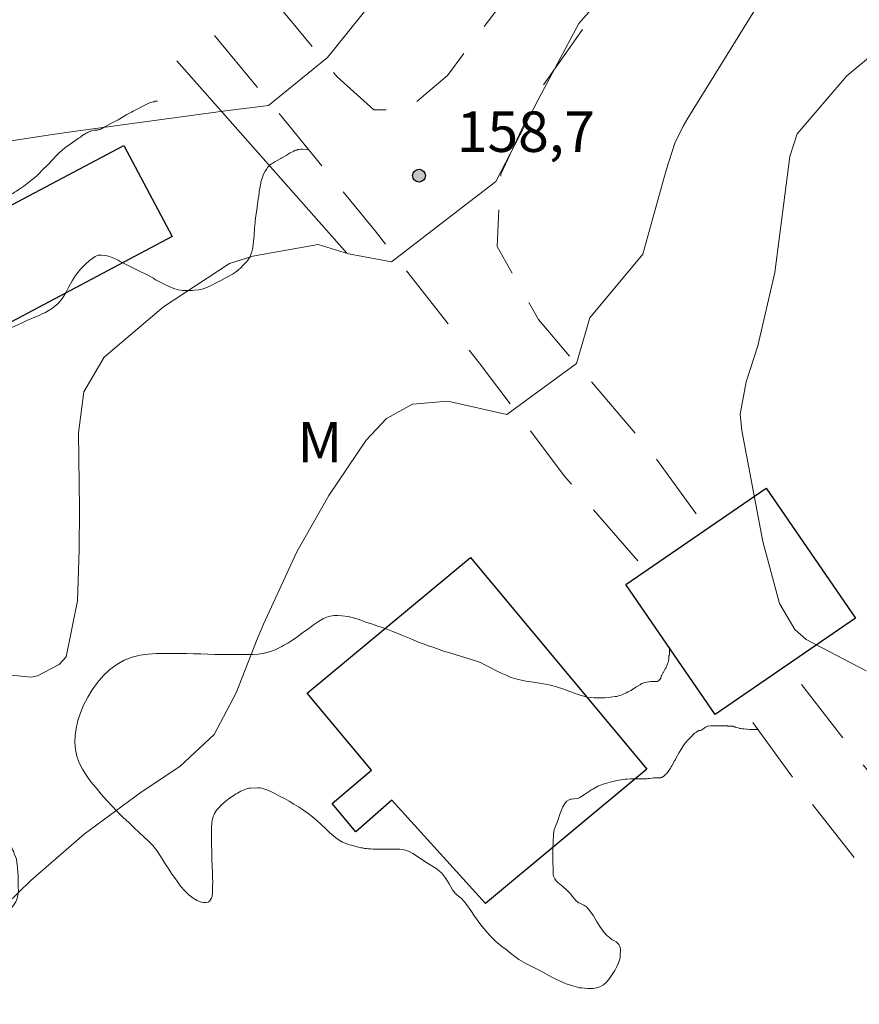
# Model space of a CAD drawing. Units: metres. Extents: x 294687 to 295202, y 1657709 to 1658291.
# Drawn here: x 294810 to 294841, y 1658171 to 1658207 of the extents above; entities that cross this region are included whole.
import ezdxf

# ---------------------------------------------------------------- set-up
doc = ezdxf.new("R2010")
doc.units = ezdxf.units.M
doc.header["$MEASUREMENT"] = 0
doc.linetypes.add('HIDDEN', pattern=[0.375, 0.25, -0.125])
for name, color, linetype, lineweight in [('Cerca', 8, 'Cerca', 20), ('Edificacoes', 7, 'Continuous', 30), ('Nao_Pavimentada_S_Mfio', 10, 'HIDDEN', 15)]:
    doc.layers.add(name, color=color, linetype=linetype, lineweight=lineweight)
for name, color, linetype, lineweight, true_color in [('Curvas_Intermediarias', 7, 'Continuous', 9, 0x783c14), ('Curvas_Mestras', 7, 'Continuous', 20, 0x783c14), ('Pto_Cotado', 7, 'Continuous', 9, 0x783c14), ('Topon_Pto_Cotado', 7, 'Continuous', 9, 0x783c14), ('Topon_Vegetacao', 7, 'Continuous', 9, 0x00ff33), ('Vegetacao', 7, 'Orla8', 9, 0x00ff33)]:
    doc.layers.add(name, color=color, linetype=linetype, lineweight=lineweight, true_color=true_color)
doc.styles.add('Arial', font='arial.ttf', dxfattribs={"height": 1.5})
doc.styles.get("Standard").update_dxf_attribs({"font": 'arial.ttf'})
doc.linetypes.add('Cerca', pattern='A,10,0,["X",Standard,S=1,R=0,X=0,Y=-0.5],0.1', length=10.1)
doc.linetypes.add('Orla8', pattern='A,6,-0.5,["V",Standard,S=1,R=0,X=-0.5,Y=-1],-0.5,6,-0.5,["V",Standard,S=1,R=0,X=-0.5,Y=-1],-0.5', length=14)

# ---------------------------------------------------------------- blocks, each defined once
blk = doc.blocks.new('Cotas')
at = {"layer": 'Pto_Cotado'}
blk.add_hatch(color=256, dxfattribs=at).paths.add_polyline_path([(0, 0.24, 1), (0, -0.24, 1)])
at = {"layer": 'Pto_Cotado', "lineweight": -3}
blk.add_lwpolyline([(0, -0.24, -1), (0, 0.24, -1)], format="xyb", close=True, dxfattribs=at)

msp = doc.modelspace()

# ---------------------------------------------------------------- linework, layer by layer
at = {"layer": 'Cerca', "flags": 128}
msp.add_lwpolyline([(294815.562, 1658205.64), (294821.856, 1658198.51)], dxfattribs=at)
at = {"layer": 'Curvas_Intermediarias', "flags": 128}
for points, elevation in [([(294837.1, 1658226.983), (294836.718, 1658224.737), (294836.406, 1658223.863), (294835.795, 1658222.751), (294835.428, 1658222.155), (294831.65, 1658216.267), (294830.392, 1658214.795), (294825.685, 1658210.842), (294824.937, 1658210.169), (294822.822, 1658207.852), (294821.136, 1658205.767), (294818.954, 1658203.979), (294817.366, 1658203.779), (294811.734, 1658203.023), (294810.869, 1658202.901), (294808.05, 1658202.463)], 158), ([(294807.998, 1658183.012), (294810.148, 1658182.8), (294810.397, 1658182.841), (294811.198, 1658183.267), (294811.459, 1658183.555), (294811.878, 1658185.62), (294811.947, 1658187.512), (294811.96, 1658189.03), (294811.919, 1658191.852), (294812.116, 1658193.366), (294812.871, 1658194.653), (294815.068, 1658196.52), (294817.51, 1658198.124), (294818.376, 1658198.401), (294820.79, 1658198.83), (294821.924, 1658198.484), (294823.512, 1658198.187), (294827.381, 1658201.167), (294828.966, 1658204.245), (294830.453, 1658207.026), (294832.535, 1658209.409)], 159), ([(294842.355, 1658206.723), (294840.381, 1658205.087), (294838.532, 1658202.933), (294838.264, 1658202.097), (294837.714, 1658197.799), (294837.084, 1658195.071), (294836.649, 1658193.735), (294836.431, 1658192.539), (294836.484, 1658191.937), (294837.27, 1658187.82), (294837.885, 1658185.524), (294838.456, 1658184.56), (294838.874, 1658184.197), (294841.091, 1658183.026)], 161)]:
    msp.add_lwpolyline(points, dxfattribs=dict(at, elevation=elevation))
at = {"layer": 'Curvas_Mestras', "elevation": 160, "flags": 128}
msp.add_lwpolyline([(294807.854, 1658173.037), (294810.152, 1658175.255), (294812.125, 1658176.978), (294814.235, 1658178.535), (294815.674, 1658179.483), (294816.937, 1658180.671), (294817.758, 1658182.213), (294818.534, 1658184.21), (294818.775, 1658184.765), (294820.007, 1658187.436), (294821.186, 1658189.528), (294822.571, 1658191.584), (294823.326, 1658192.379), (294824.285, 1658192.909), (294825.6, 1658193.028), (294827.784, 1658192.533), (294830.363, 1658194.421), (294830.858, 1658196.108), (294832.818, 1658198.47), (294833.685, 1658201.589), (294834.011, 1658202.584), (294834.308, 1658203.213), (294834.481, 1658203.515), (294837.05, 1658207.659)], dxfattribs=at)
at = {"layer": 'Edificacoes', "flags": 128}
for points in [[(294815.382, 1658199.122), (294804.446, 1658193.327), (294802.658, 1658196.704), (294813.596, 1658202.497)], [(294835.5, 1658181.415), (294832.19, 1658186.232), (294837.389, 1658189.802), (294840.698, 1658184.982)], [(294826.987, 1658174.412), (294823.526, 1658178.238), (294822.192, 1658177.065), (294821.312, 1658178.117), (294822.775, 1658179.344), (294820.39, 1658182.207), (294826.438, 1658187.231), (294832.969, 1658179.39)]]:
    msp.add_lwpolyline(points, close=True, dxfattribs=at)
at = {"layer": 'Nao_Pavimentada_S_Mfio', "ltscale": 10, "flags": 128}
for points in [[(294703.687, 1658283.313), (294707.107, 1658281.382), (294713.327, 1658277.498), (294720.682, 1658272.77), (294725.44, 1658269.745), (294728.859, 1658267.198), (294731.135, 1658266.393), (294734.179, 1658266.51), (294737.481, 1658266.756), (294741.454, 1658266.644), (294745.502, 1658266.252), (294748.539, 1658265.721), (294751.706, 1658264.788), (294755.147, 1658262.796), (294758.55, 1658260.409), (294761.863, 1658257.368), (294764.955, 1658253.862), (294769.114, 1658248.393), (294772.466, 1658243.693), (294775.262, 1658240.027), (294777.965, 1658236.878), (294781.849, 1658233.723), (294786.105, 1658230.728), (294791.366, 1658227.353), (294795.447, 1658225.157), (294799.862, 1658223.212), (294804.521, 1658220.917), (294808.304, 1658219.117), (294811.556, 1658216.09), (294815.036, 1658213.003), (294817.908, 1658209.406), (294821.495, 1658205.04), (294822.858, 1658203.816), (294824.076, 1658203.817), (294825.582, 1658205.097), (294828.068, 1658208.394), (294830.851, 1658211.462), (294833.026, 1658213.275), (294835.498, 1658214.677), (294838.229, 1658215.638), (294841.608, 1658216.189), (294849.165, 1658215.03), (294856.434, 1658213.589), (294861.701, 1658212.216), (294866.298, 1658210.636), (294870.767, 1658208.973), (294874.779, 1658207.15), (294878.28, 1658205.646), (294882.673, 1658203.777), (294886.943, 1658201.839), (294890.918, 1658199.095), (294895.92, 1658195.225)], [(294832.634, 1658187.11), (294829.908, 1658190.26), (294826.754, 1658194.451), (294822.9, 1658199.334), (294818.924, 1658204.201), (294814.773, 1658209.213), (294812.397, 1658210.726), (294809.832, 1658211.728), (294806.301, 1658212.053), (294802.609, 1658213.154), (294799.716, 1658214.057), (294796.474, 1658214.656), (294792.935, 1658215.019), (294790.127, 1658214.986), (294787.776, 1658214.703), (294785.143, 1658214.145), (294782.214, 1658213.169), (294779.917, 1658212.178), (294777.947, 1658211.157)], [(294834.8, 1658188.853), (294833.056, 1658191.237), (294828.95, 1658196.051), (294827.419, 1658198.752), (294827.561, 1658201.438), (294829.028, 1658204.582), (294831.407, 1658207.978), (294833.954, 1658210.727), (294836.046, 1658212.585), (294838.511, 1658213.546), (294840.885, 1658213.746), (294843.731, 1658213.672), (294847.59, 1658212.891), (294852.895, 1658211.966), (294857.735, 1658210.843), (294862.287, 1658209.644), (294866.131, 1658208.072), (294870.356, 1658206.097), (294874.901, 1658204.144), (294879.872, 1658201.926), (294884.546, 1658199.753), (294888.291, 1658197.64), (294891.718, 1658195.443), (294894.209, 1658193.215)], [(294838.703, 1658182.528), (294841.346, 1658179.075), (294844.881, 1658174.351), (294848.186, 1658170.207), (294850.67, 1658166.411), (294853.054, 1658162.935), (294855.317, 1658160.235), (294857.86, 1658157.756), (294860.472, 1658156.076), (294863.494, 1658154.397), (294866.706, 1658153.121), (294870.847, 1658151.997), (294874.972, 1658151.354), (294878.877, 1658150.489), (294881.8, 1658149.586), (294884.251, 1658148.743), (294886.352, 1658147.603), (294888.659, 1658146.296), (294891.209, 1658144.365), (294893.357, 1658142.487), (294895.337, 1658139.939), (294898.118, 1658136.235), (294900.571, 1658131.884), (294903.384, 1658126.003), (294906.066, 1658120.541), (294907.614, 1658117.46), (294909.099, 1658114.844), (294911.285, 1658112.22), (294914.385, 1658109.741)], [(294836.9, 1658181.111), (294838.896, 1658178.35), (294842.423, 1658173.847), (294845.447, 1658169.938), (294848.342, 1658166.021), (294850.917, 1658162.096), (294853.095, 1658159.016), (294855.807, 1658156.263), (294858.434, 1658154.172), (294861.311, 1658152.439), (294865.026, 1658150.928), (294869.585, 1658149.858), (294875.194, 1658149.208), (294878.916, 1658148.381), (294882.273, 1658147.113), (294885.47, 1658145.753), (294887.945, 1658144.233), (294890.587, 1658142.066), (294892.91, 1658139.488), (294895.165, 1658136.324), (294897.93, 1658132.3), (294900.21, 1658126.99), (294903.593, 1658120.334), (294905.804, 1658115.45), (294908.044, 1658112.286), (294910.116, 1658109.449), (294911.57, 1658107.745)]]:
    msp.add_lwpolyline(points, dxfattribs=at)
at = {"layer": 'Vegetacao', "flags": 128}
for points in [[(294814.847, 1658204.146), (294814.793, 1658204.139), (294814.763, 1658204.139), (294814.717, 1658204.124), (294814.679, 1658204.116), (294814.633, 1658204.101), (294814.527, 1658204.063), (294814.299, 1658203.956), (294814.063, 1658203.834), (294813.941, 1658203.766), (294813.88, 1658203.735), (294813.713, 1658203.644), (294813.606, 1658203.583), (294813.386, 1658203.453), (294813.264, 1658203.392), (294813.142, 1658203.324), (294812.922, 1658203.202), (294812.869, 1658203.179), (294812.739, 1658203.11), (294812.701, 1658203.095), (294812.671, 1658203.088), (294812.617, 1658203.072), (294812.602, 1658203.065), (294812.587, 1658203.065), (294812.572, 1658203.065), (294812.534, 1658203.065), (294812.519, 1658203.065), (294812.496, 1658203.065), (294812.442, 1658203.057), (294812.374, 1658203.034), (294812.344, 1658203.026), (294812.305, 1658203.011), (294812.275, 1658202.996), (294812.237, 1658202.973), (294812.199, 1658202.958), (294812.161, 1658202.935), (294812.131, 1658202.912), (294812.093, 1658202.889), (294812.016, 1658202.836), (294811.986, 1658202.813), (294811.948, 1658202.783), (294811.91, 1658202.76), (294811.781, 1658202.676), (294811.606, 1658202.554), (294811.416, 1658202.409), (294811.218, 1658202.242), (294811.127, 1658202.15), (294810.944, 1658201.96), (294810.815, 1658201.823), (294810.769, 1658201.777), (294810.602, 1658201.61), (294810.442, 1658201.442), (294810.404, 1658201.404), (294810.359, 1658201.366), (294810.191, 1658201.229), (294810.062, 1658201.13), (294810.016, 1658201.092), (294809.887, 1658200.993), (294809.75, 1658200.894), (294809.621, 1658200.81), (294809.575, 1658200.78), (294809.53, 1658200.757), (294809.484, 1658200.726), (294809.393, 1658200.68), (294809.256, 1658200.619), (294809.012, 1658200.536), (294808.822, 1658200.414), (294808.776, 1658200.383), (294808.723, 1658200.337), (294808.632, 1658200.246), (294808.487, 1658200.086), (294808.442, 1658200.018), (294808.297, 1658199.835), (294808.138, 1658199.683), (294808.031, 1658199.629), (294807.864, 1658199.591), (294807.803, 1658199.568), (294807.742, 1658199.553), (294807.681, 1658199.522), (294807.62, 1658199.5), (294807.56, 1658199.469), (294807.499, 1658199.446), (294807.293, 1658199.37), (294807.225, 1658199.347), (294807.012, 1658199.271), (294806.806, 1658199.187), (294806.738, 1658199.172), (294806.601, 1658199.134), (294806.342, 1658199.057), (294806.22, 1658199.019), (294806.16, 1658199.004), (294806.099, 1658198.981), (294805.977, 1658198.92), (294805.916, 1658198.89), (294805.718, 1658198.783), (294805.65, 1658198.752), (294805.581, 1658198.729), (294805.445, 1658198.699), (294805.384, 1658198.699), (294805.133, 1658198.699), (294805.072, 1658198.691), (294805.011, 1658198.691), (294804.95, 1658198.683), (294804.836, 1658198.653), (294804.782, 1658198.638), (294804.722, 1658198.607), (294804.615, 1658198.554), (294804.455, 1658198.47), (294804.402, 1658198.439), (294804.296, 1658198.386), (294804.204, 1658198.333), (294804.113, 1658198.264), (294804.067, 1658198.234), (294804.022, 1658198.188), (294803.976, 1658198.15), (294803.931, 1658198.104), (294803.855, 1658198.02), (294803.817, 1658197.982), (294803.779, 1658197.929), (294803.634, 1658197.731), (294803.604, 1658197.678), (294803.566, 1658197.625), (294803.444, 1658197.434), (294803.322, 1658197.267), (294803.262, 1658197.198), (294803.231, 1658197.175), (294803.132, 1658197.114), (294803.003, 1658197.038), (294802.973, 1658197.015), (294802.935, 1658196.97), (294802.874, 1658196.871), (294802.813, 1658196.741), (294802.737, 1658196.513), (294802.707, 1658196.437), (294802.684, 1658196.361), (294802.653, 1658196.292), (294802.631, 1658196.224), (294802.6, 1658196.17), (294802.577, 1658196.117), (294802.547, 1658196.079), (294802.517, 1658196.048), (294802.479, 1658196.018), (294802.395, 1658195.949), (294802.334, 1658195.896), (294802.304, 1658195.858), (294802.281, 1658195.82), (294802.197, 1658195.622), (294802.114, 1658195.386), (294802.068, 1658195.264), (294802.038, 1658195.188), (294801.97, 1658194.96), (294801.939, 1658194.8), (294801.909, 1658194.61), (294801.879, 1658194.412), (294801.833, 1658194.13), (294801.78, 1658193.94), (294801.765, 1658193.887), (294801.734, 1658193.833), (294801.681, 1658193.734), (294801.529, 1658193.491), (294801.392, 1658193.27), (294801.332, 1658193.194), (294801.218, 1658193.057), (294801.096, 1658192.965), (294800.967, 1658192.882), (294800.83, 1658192.76), (294800.685, 1658192.6), (294800.533, 1658192.409), (294800.374, 1658192.204), (294800.214, 1658192.006), (294800.047, 1658191.838), (294799.887, 1658191.716), (294799.727, 1658191.617), (294799.567, 1658191.549), (294799.415, 1658191.488), (294799.263, 1658191.419), (294799.111, 1658191.343), (294798.966, 1658191.244), (294798.829, 1658191.137), (294798.624, 1658190.977), (294798.434, 1658190.855), (294798.373, 1658190.833), (294798.312, 1658190.802), (294798.191, 1658190.718), (294798.069, 1658190.604), (294797.962, 1658190.452), (294797.81, 1658190.193), (294797.712, 1658190.003), (294797.575, 1658189.751), (294797.484, 1658189.63), (294797.392, 1658189.546), (294797.354, 1658189.508), (294797.309, 1658189.47), (294797.271, 1658189.432), (294797.233, 1658189.386), (294797.134, 1658189.241), (294797.103, 1658189.173), (294797.081, 1658189.104), (294797.02, 1658188.861), (294796.997, 1658188.609), (294796.997, 1658188.541), (294796.997, 1658188.427), (294796.998, 1658188.32), (294797.005, 1658188.054), (294797.021, 1658187.925), (294797.051, 1658187.651), (294797.09, 1658187.346), (294797.143, 1658187.034), (294797.212, 1658186.738), (294797.288, 1658186.471), (294797.387, 1658186.235), (294797.502, 1658186.03), (294797.639, 1658185.863), (294797.791, 1658185.718), (294797.966, 1658185.589), (294798.156, 1658185.452), (294798.362, 1658185.315), (294798.583, 1658185.171), (294798.819, 1658185.011), (294799.055, 1658184.852), (294799.298, 1658184.692), (294799.534, 1658184.54), (294799.77, 1658184.403), (294799.999, 1658184.266), (294800.22, 1658184.145), (294800.433, 1658184.046), (294800.638, 1658183.962), (294800.836, 1658183.902), (294801.026, 1658183.856), (294801.095, 1658183.849), (294801.125, 1658183.849), (294801.171, 1658183.841), (294801.209, 1658183.841), (294801.27, 1658183.834), (294801.513, 1658183.796), (294801.574, 1658183.788), (294801.643, 1658183.781), (294801.78, 1658183.758), (294801.848, 1658183.75), (294802.061, 1658183.72), (294802.214, 1658183.69), (294802.434, 1658183.652), (294802.518, 1658183.637), (294802.67, 1658183.614), (294802.822, 1658183.584), (294802.967, 1658183.553), (294803.104, 1658183.515), (294803.173, 1658183.5), (294803.241, 1658183.477), (294803.31, 1658183.462), (294803.378, 1658183.439), (294803.5, 1658183.402), (294803.622, 1658183.348), (294803.835, 1658183.25), (294803.888, 1658183.227), (294803.941, 1658183.196), (294804.033, 1658183.143), (294804.078, 1658183.12), (294804.132, 1658183.082), (294804.33, 1658182.946), (294804.421, 1658182.862), (294804.581, 1658182.695), (294804.611, 1658182.649), (294804.65, 1658182.603), (294804.68, 1658182.558), (294804.733, 1658182.482), (294804.779, 1658182.413), (294804.794, 1658182.383), (294804.825, 1658182.33), (294804.832, 1658182.307), (294804.832, 1658182.284), (294804.848, 1658182.17), (294804.939, 1658181.987), (294804.985, 1658181.858), (294805.054, 1658181.614), (294805.077, 1658181.508), (294805.115, 1658181.272), (294805.145, 1658180.998), (294805.176, 1658180.694), (294805.207, 1658180.366), (294805.23, 1658180.054), (294805.245, 1658179.78), (294805.261, 1658179.529), (294805.268, 1658179.316), (294805.269, 1658179.134), (294805.269, 1658178.981), (294805.269, 1658178.776), (294805.269, 1658178.563), (294805.269, 1658178.411), (294805.269, 1658178.281), (294805.262, 1658178.182), (294805.262, 1658178.152), (294805.262, 1658178.091), (294805.254, 1658177.962), (294805.254, 1658177.886), (294805.232, 1658177.566), (294805.217, 1658177.315), (294805.217, 1658177.041), (294805.209, 1658176.79), (294805.21, 1658176.569), (294805.21, 1658176.31), (294805.21, 1658176.143), (294805.21, 1658176.059), (294805.21, 1658175.915), (294805.218, 1658175.907), (294805.218, 1658175.892), (294805.225, 1658175.747), (294805.286, 1658175.549), (294805.302, 1658175.489), (294805.332, 1658175.42), (294805.424, 1658175.222), (294805.53, 1658175.002), (294805.629, 1658174.781), (294805.668, 1658174.705), (294805.736, 1658174.545), (294805.85, 1658174.325), (294805.896, 1658174.256), (294805.995, 1658174.127), (294806.094, 1658174.013), (294806.208, 1658173.929), (294806.338, 1658173.861), (294806.475, 1658173.8), (294806.696, 1658173.716), (294806.779, 1658173.694), (294806.954, 1658173.656), (294807.137, 1658173.625), (294807.403, 1658173.603), (294807.67, 1658173.595), (294807.921, 1658173.596), (294808.164, 1658173.603), (294808.248, 1658173.603), (294808.332, 1658173.611), (294808.492, 1658173.642), (294808.651, 1658173.687), (294808.804, 1658173.748), (294809.017, 1658173.87), (294809.085, 1658173.924), (294809.283, 1658174.084), (294809.442, 1658174.251), (294809.526, 1658174.358), (294809.594, 1658174.472), (294809.648, 1658174.594), (294809.663, 1658174.655), (294809.686, 1658174.784), (294809.693, 1658174.913), (294809.685, 1658174.982), (294809.685, 1658175.043), (294809.685, 1658175.248), (294809.677, 1658175.393), (294809.677, 1658175.469), (294809.67, 1658175.545), (294809.67, 1658175.614), (294809.662, 1658175.69), (294809.662, 1658175.758), (294809.647, 1658175.834), (294809.616, 1658176.047), (294809.593, 1658176.116), (294809.54, 1658176.253), (294809.517, 1658176.321), (294809.486, 1658176.382), (294809.464, 1658176.443), (294809.433, 1658176.504), (294809.41, 1658176.565), (294809.326, 1658176.74), (294809.296, 1658176.793), (294809.174, 1658176.968), (294809.083, 1658177.082), (294808.93, 1658177.264), (294808.755, 1658177.454), (294808.572, 1658177.637), (294808.382, 1658177.819), (294808.176, 1658177.979), (294808.108, 1658178.04), (294807.971, 1658178.146), (294807.788, 1658178.306), (294807.598, 1658178.466), (294807.415, 1658178.625), (294807.247, 1658178.777), (294807.148, 1658178.884), (294807.065, 1658178.99), (294807.034, 1658179.044), (294806.981, 1658179.15), (294806.966, 1658179.211), (294806.943, 1658179.333), (294806.943, 1658179.386), (294806.95, 1658179.447), (294806.95, 1658179.508), (294806.958, 1658179.569), (294806.958, 1658179.63), (294806.973, 1658179.69), (294807.018, 1658179.812), (294807.155, 1658180.033), (294807.239, 1658180.124), (294807.391, 1658180.254), (294807.573, 1658180.361), (294807.779, 1658180.452), (294807.992, 1658180.536), (294808.06, 1658180.559), (294808.273, 1658180.643), (294808.395, 1658180.704), (294808.502, 1658180.772), (294808.555, 1658180.803), (294808.608, 1658180.848), (294808.699, 1658180.94), (294808.859, 1658181.145), (294808.897, 1658181.199), (294808.965, 1658181.32), (294808.996, 1658181.389), (294809.041, 1658181.518), (294809.064, 1658181.655), (294809.064, 1658181.792), (294809.064, 1658181.861), (294809.056, 1658181.929), (294809.056, 1658181.998), (294809.041, 1658182.066), (294809.033, 1658182.127), (294809.01, 1658182.188), (294808.949, 1658182.31), (294808.866, 1658182.431), (294808.767, 1658182.546), (294808.599, 1658182.72), (294808.538, 1658182.774), (294808.416, 1658182.865), (294808.279, 1658182.956), (294808.135, 1658183.032), (294807.975, 1658183.093), (294807.823, 1658183.131), (294807.67, 1658183.161), (294807.594, 1658183.169), (294807.518, 1658183.184), (294807.305, 1658183.222), (294807.236, 1658183.245), (294807.168, 1658183.26), (294807.099, 1658183.282), (294806.97, 1658183.32), (294806.734, 1658183.404), (294806.628, 1658183.442), (294806.582, 1658183.457), (294806.536, 1658183.48), (294806.491, 1658183.495), (294806.445, 1658183.518), (294806.399, 1658183.533), (294806.353, 1658183.556), (294806.277, 1658183.594), (294806.201, 1658183.639), (294806.171, 1658183.662), (294806.133, 1658183.685), (294806.102, 1658183.708), (294806.003, 1658183.776), (294805.843, 1658183.845), (294805.828, 1658183.852), (294805.813, 1658183.852), (294805.805, 1658183.852), (294805.798, 1658183.875), (294805.79, 1658183.883), (294805.744, 1658183.921), (294805.531, 1658184.058), (294805.349, 1658184.179), (294805.272, 1658184.232), (294805.234, 1658184.255), (294805.196, 1658184.286), (294805.166, 1658184.316), (294805.143, 1658184.346), (294805.12, 1658184.369), (294805.097, 1658184.4), (294805.052, 1658184.46), (294805.036, 1658184.491), (294805.021, 1658184.521), (294804.922, 1658184.719), (294804.914, 1658184.75), (294804.899, 1658184.788), (294804.83, 1658184.902), (294804.815, 1658184.925), (294804.792, 1658184.947), (294804.77, 1658184.963), (294804.747, 1658184.978), (294804.686, 1658185.016), (294804.671, 1658185.031), (294804.64, 1658185.061), (294804.633, 1658185.077), (294804.632, 1658185.099), (294804.64, 1658185.252), (294804.64, 1658185.274), (294804.64, 1658185.48), (294804.64, 1658185.693), (294804.64, 1658185.731), (294804.64, 1658185.761), (294804.647, 1658185.792), (294804.647, 1658185.807), (294804.647, 1658185.853), (294804.647, 1658185.86), (294804.655, 1658185.868), (294804.655, 1658185.876), (294804.662, 1658185.883), (294804.662, 1658185.891), (294804.67, 1658185.898), (294804.67, 1658185.906), (294804.678, 1658185.914), (294804.678, 1658185.921), (294804.812, 1658186.321)], [(294804.812, 1658186.321), (294804.814, 1658186.325), (294804.913, 1658186.538), (294804.974, 1658186.698), (294805.035, 1658186.873), (294805.088, 1658187.048), (294805.149, 1658187.337), (294805.186, 1658187.543), (294805.224, 1658187.756), (294805.255, 1658187.969), (294805.293, 1658188.189), (294805.323, 1658188.418), (294805.353, 1658188.654), (294805.383, 1658188.897), (294805.406, 1658189.156), (294805.436, 1658189.43), (294805.459, 1658189.704), (294805.489, 1658189.986), (294805.527, 1658190.275), (294805.565, 1658190.556), (294805.603, 1658190.846), (294805.64, 1658191.12), (294805.671, 1658191.257), (294805.724, 1658191.523), (294805.784, 1658191.782), (294805.853, 1658192.025), (294805.921, 1658192.254), (294806.005, 1658192.467), (294806.088, 1658192.665), (294806.179, 1658192.847), (294806.278, 1658193.015), (294806.377, 1658193.175), (294806.537, 1658193.396), (294806.59, 1658193.464), (294806.765, 1658193.655), (294806.826, 1658193.715), (294807.001, 1658193.906), (294807.183, 1658194.089), (294807.312, 1658194.21), (294807.442, 1658194.332), (294807.632, 1658194.515), (294807.829, 1658194.705), (294807.966, 1658194.835), (294808.111, 1658194.957), (294808.324, 1658195.132), (294808.4, 1658195.185), (294808.544, 1658195.292), (294808.689, 1658195.391), (294808.826, 1658195.475), (294809.039, 1658195.582), (294809.259, 1658195.681), (294809.411, 1658195.742), (294809.556, 1658195.81), (294809.777, 1658195.909), (294810.005, 1658196.008), (294810.233, 1658196.107), (294810.461, 1658196.199), (294810.598, 1658196.268), (294810.667, 1658196.298), (294810.735, 1658196.336), (294810.857, 1658196.412), (294810.963, 1658196.481), (294811.161, 1658196.641), (294811.328, 1658196.839), (294811.465, 1658197.067), (294811.564, 1658197.258), (294811.686, 1658197.478), (294811.807, 1658197.684), (294811.853, 1658197.745), (294811.99, 1658197.912), (294812.172, 1658198.103), (294812.324, 1658198.24), (294812.377, 1658198.278), (294812.431, 1658198.316), (294812.537, 1658198.385), (294812.651, 1658198.43), (294812.712, 1658198.438), (294812.773, 1658198.438), (294812.902, 1658198.423), (294812.963, 1658198.415), (294813.032, 1658198.393), (294813.169, 1658198.347), (294813.382, 1658198.248), (294813.458, 1658198.203), (294813.687, 1658198.089), (294813.93, 1658197.967), (294814.181, 1658197.845), (294814.44, 1658197.716), (294814.691, 1658197.58), (294814.775, 1658197.526), (294814.943, 1658197.435), (294815.194, 1658197.306), (294815.445, 1658197.2), (294815.605, 1658197.154), (294815.765, 1658197.131), (294815.841, 1658197.131), (294815.917, 1658197.131), (294816.138, 1658197.132), (294816.214, 1658197.139), (294816.374, 1658197.155), (294816.533, 1658197.185), (294816.693, 1658197.246), (294816.853, 1658197.322), (294817.02, 1658197.406), (294817.188, 1658197.498), (294817.408, 1658197.62), (294817.484, 1658197.658), (294817.621, 1658197.734), (294817.735, 1658197.802), (294817.842, 1658197.886), (294817.933, 1658197.97), (294818.009, 1658198.054), (294818.047, 1658198.092), (294818.115, 1658198.168), (294818.154, 1658198.206), (294818.184, 1658198.244), (294818.268, 1658198.366), (294818.306, 1658198.457), (294818.336, 1658198.556), (294818.366, 1658198.663), (294818.374, 1658198.716), (294818.404, 1658198.937), (294818.412, 1658199.036), (294818.412, 1658199.081), (294818.419, 1658199.135), (294818.419, 1658199.18), (294818.427, 1658199.234), (294818.427, 1658199.279), (294818.434, 1658199.34), (294818.434, 1658199.393), (294818.442, 1658199.454), (294818.457, 1658199.645), (294818.464, 1658199.705), (294818.487, 1658199.896), (294818.495, 1658199.957), (294818.51, 1658200.071), (294818.533, 1658200.193), (294818.54, 1658200.246), (294818.548, 1658200.307), (294818.563, 1658200.413), (294818.578, 1658200.527), (294818.593, 1658200.634), (294818.608, 1658200.748), (294818.608, 1658200.801), (294818.623, 1658200.862), (294818.631, 1658200.916), (294818.646, 1658200.976), (294818.654, 1658201.037), (294818.669, 1658201.098), (294818.676, 1658201.152), (294818.699, 1658201.212), (294818.775, 1658201.441), (294818.828, 1658201.547), (294818.889, 1658201.639), (294818.92, 1658201.684), (294818.958, 1658201.722), (294818.988, 1658201.761), (294819.034, 1658201.791), (294819.072, 1658201.822), (294819.11, 1658201.844), (294819.193, 1658201.898), (294819.361, 1658201.997), (294819.406, 1658202.02), (294819.452, 1658202.042), (294819.612, 1658202.134), (294819.688, 1658202.18), (294819.756, 1658202.225), (294819.787, 1658202.241), (294819.825, 1658202.256), (294819.893, 1658202.294), (294819.924, 1658202.309), (294819.962, 1658202.324), (294820, 1658202.332), (294820.038, 1658202.347), (294820.076, 1658202.355), (294820.152, 1658202.363), (294820.197, 1658202.363), (294820.44, 1658202.345)], [(294828.112, 1658182.734), (294827.936, 1658182.788), (294827.753, 1658182.864), (294827.571, 1658182.948), (294827.38, 1658183.039), (294827.19, 1658183.145), (294826.992, 1658183.244), (294826.802, 1658183.335), (294826.513, 1658183.441), (294826.231, 1658183.525), (294825.949, 1658183.608), (294825.668, 1658183.692), (294825.47, 1658183.753), (294825.272, 1658183.821), (294825.074, 1658183.889), (294824.876, 1658183.958), (294824.678, 1658184.034), (294824.48, 1658184.11), (294824.29, 1658184.186), (294824.1, 1658184.261), (294823.917, 1658184.337), (294823.826, 1658184.375), (294823.559, 1658184.489), (294823.369, 1658184.565), (294823.171, 1658184.634), (294822.965, 1658184.702), (294822.767, 1658184.77), (294822.562, 1658184.839), (294822.372, 1658184.907), (294822.273, 1658184.945), (294821.999, 1658185.021), (294821.907, 1658185.044), (294821.671, 1658185.074), (294821.519, 1658185.081), (294821.443, 1658185.081), (294821.382, 1658185.081), (294821.245, 1658185.058), (294821.177, 1658185.043), (294821.116, 1658185.02), (294820.994, 1658184.967), (294820.804, 1658184.86), (294820.622, 1658184.731), (294820.431, 1658184.586), (294820.226, 1658184.449), (294820.028, 1658184.296), (294819.823, 1658184.159), (294819.671, 1658184.06), (294819.519, 1658183.976), (294819.443, 1658183.931), (294819.222, 1658183.824), (294819.146, 1658183.786), (294819.07, 1658183.763), (294818.994, 1658183.733), (294818.75, 1658183.672), (294818.575, 1658183.649), (294818.377, 1658183.633), (294818.164, 1658183.633), (294817.936, 1658183.633), (294817.7, 1658183.633), (294817.464, 1658183.633), (294817.221, 1658183.632), (294816.962, 1658183.64), (294816.703, 1658183.647), (294816.444, 1658183.655), (294816.193, 1658183.662), (294815.935, 1658183.669), (294815.668, 1658183.669), (294815.394, 1658183.669), (294815.105, 1658183.669), (294814.808, 1658183.669), (294814.504, 1658183.653), (294814.2, 1658183.615), (294813.903, 1658183.539), (294813.614, 1658183.424), (294813.34, 1658183.264), (294813.081, 1658183.074), (294812.838, 1658182.853), (294812.625, 1658182.602), (294812.427, 1658182.327), (294812.26, 1658182.053), (294812.108, 1658181.764), (294811.987, 1658181.475), (294811.896, 1658181.186), (294811.835, 1658180.896), (294811.797, 1658180.63), (294811.782, 1658180.371), (294811.805, 1658180.12), (294811.858, 1658179.869), (294811.942, 1658179.626), (294812.064, 1658179.39), (294812.209, 1658179.154), (294812.377, 1658178.918), (294812.567, 1658178.69), (294812.757, 1658178.454), (294812.956, 1658178.234), (294813.161, 1658178.013), (294813.367, 1658177.8), (294813.572, 1658177.595), (294813.778, 1658177.405), (294813.976, 1658177.215), (294814.166, 1658177.04), (294814.342, 1658176.88), (294814.509, 1658176.72), (294814.669, 1658176.553), (294814.814, 1658176.371), (294814.951, 1658176.165), (294815.096, 1658175.945), (294815.24, 1658175.717), (294815.393, 1658175.488), (294815.545, 1658175.268), (294815.697, 1658175.055), (294815.857, 1658174.872), (294816.017, 1658174.72), (294816.17, 1658174.606), (294816.307, 1658174.523), (294816.428, 1658174.469), (294816.543, 1658174.447), (294816.596, 1658174.439), (294816.634, 1658174.439), (294816.718, 1658174.462), (294816.756, 1658174.477), (294816.778, 1658174.508), (294816.824, 1658174.569), (294816.847, 1658174.607), (294816.854, 1658174.645), (294816.87, 1658174.683), (294816.87, 1658174.728), (294816.877, 1658174.782), (294816.877, 1658174.843), (294816.885, 1658175.04), (294816.885, 1658175.109), (294816.892, 1658175.177), (294816.892, 1658175.246), (294816.884, 1658175.314), (294816.877, 1658175.573), (294816.869, 1658175.786), (294816.861, 1658176.03), (294816.853, 1658176.319), (294816.845, 1658176.623), (294816.845, 1658176.928), (294816.845, 1658177.202), (294816.86, 1658177.422), (294816.898, 1658177.597), (294816.959, 1658177.742), (294817.035, 1658177.864), (294817.126, 1658177.97), (294817.172, 1658178.024), (294817.331, 1658178.168), (294817.506, 1658178.306), (294817.689, 1658178.42), (294817.75, 1658178.466), (294817.81, 1658178.496), (294817.932, 1658178.565), (294817.993, 1658178.595), (294818.054, 1658178.618), (294818.168, 1658178.664), (294818.229, 1658178.687), (294818.29, 1658178.687), (294818.556, 1658178.694), (294818.632, 1658178.695), (294818.708, 1658178.679), (294818.861, 1658178.634), (294819.02, 1658178.565), (294819.188, 1658178.482), (294819.363, 1658178.391), (294819.546, 1658178.299), (294819.721, 1658178.201), (294819.896, 1658178.094), (294820.071, 1658177.988), (294820.246, 1658177.866), (294820.421, 1658177.745), (294820.589, 1658177.623), (294820.749, 1658177.486), (294820.909, 1658177.334), (294821.068, 1658177.19), (294821.213, 1658177.045), (294821.358, 1658176.916), (294821.503, 1658176.809), (294821.632, 1658176.718), (294821.7, 1658176.68), (294821.891, 1658176.604), (294821.959, 1658176.581), (294822.028, 1658176.566), (294822.157, 1658176.528), (294822.294, 1658176.49), (294822.37, 1658176.475), (294822.439, 1658176.468), (294822.507, 1658176.452), (294822.583, 1658176.445), (294822.66, 1658176.43), (294822.728, 1658176.43), (294822.804, 1658176.422), (294822.88, 1658176.422), (294823.04, 1658176.415), (294823.268, 1658176.415), (294823.504, 1658176.415), (294823.748, 1658176.415), (294823.824, 1658176.415), (294823.984, 1658176.393), (294824.144, 1658176.347), (294824.303, 1658176.264), (294824.547, 1658176.104), (294824.783, 1658175.944), (294825.004, 1658175.8), (294825.202, 1658175.678), (294825.316, 1658175.587), (294825.377, 1658175.534), (294825.522, 1658175.336), (294825.644, 1658175.131), (294825.773, 1658174.91), (294825.872, 1658174.788), (294825.925, 1658174.728), (294826.093, 1658174.606), (294826.207, 1658174.484), (294826.329, 1658174.325), (294826.451, 1658174.142), (294826.588, 1658173.944), (294826.725, 1658173.754), (294826.862, 1658173.564), (294827.007, 1658173.389), (294827.152, 1658173.222), (294827.373, 1658173.001), (294827.601, 1658172.819), (294827.753, 1658172.697), (294827.913, 1658172.568), (294828.073, 1658172.439), (294828.233, 1658172.332), (294828.484, 1658172.188), (294828.736, 1658172.066), (294828.979, 1658171.937), (294829.223, 1658171.8), (294829.474, 1658171.663), (294829.733, 1658171.542), (294829.984, 1658171.435), (294830.228, 1658171.352), (294830.387, 1658171.306), (294830.471, 1658171.284), (294830.547, 1658171.276), (294830.776, 1658171.261), (294830.981, 1658171.261), (294831.11, 1658171.276), (294831.232, 1658171.315), (294831.361, 1658171.391), (294831.476, 1658171.497), (294831.59, 1658171.627), (294831.688, 1658171.779), (294831.78, 1658171.924), (294831.825, 1658172), (294831.856, 1658172.068), (294831.924, 1658172.205), (294831.97, 1658172.343), (294831.985, 1658172.419), (294831.985, 1658172.487), (294831.992, 1658172.677), (294831.992, 1658172.723), (294831.969, 1658172.814), (294831.931, 1658172.89), (294831.87, 1658172.951), (294831.832, 1658172.982), (294831.741, 1658173.035), (294831.687, 1658173.065), (294831.581, 1658173.149), (294831.467, 1658173.248), (294831.345, 1658173.385), (294831.23, 1658173.552), (294831.109, 1658173.75), (294830.987, 1658173.955), (294830.857, 1658174.13), (294830.743, 1658174.267), (294830.629, 1658174.351), (294830.515, 1658174.404), (294830.454, 1658174.427), (294830.4, 1658174.465), (294830.347, 1658174.51), (294830.202, 1658174.685), (294830.149, 1658174.754), (294830.004, 1658174.898), (294829.951, 1658174.951), (294829.905, 1658174.989), (294829.86, 1658175.035), (294829.669, 1658175.187), (294829.631, 1658175.217), (294829.608, 1658175.248), (294829.555, 1658175.316), (294829.517, 1658175.415), (294829.502, 1658175.476), (294829.502, 1658175.552), (294829.494, 1658175.719), (294829.486, 1658175.933), (294829.486, 1658176.176), (294829.486, 1658176.435), (294829.493, 1658176.678), (294829.516, 1658176.983), (294829.538, 1658177.135), (294829.576, 1658177.242), (294829.66, 1658177.447), (294829.683, 1658177.523), (294829.736, 1658177.683), (294829.827, 1658177.927), (294829.857, 1658177.995), (294829.933, 1658178.117), (294830.009, 1658178.201), (294830.093, 1658178.254), (294830.139, 1658178.277), (294830.184, 1658178.277), (294830.276, 1658178.285), (294830.382, 1658178.3), (294830.436, 1658178.315), (294830.489, 1658178.338), (294830.664, 1658178.445), (294830.846, 1658178.574), (294830.907, 1658178.62), (294830.968, 1658178.65), (294831.09, 1658178.719), (294831.158, 1658178.757), (294831.348, 1658178.833), (294831.607, 1658178.91), (294831.858, 1658178.971), (294832.109, 1658179.009), (294832.17, 1658179.017), (294832.231, 1658179.017), (294832.36, 1658179.024), (294832.482, 1658179.024), (294832.611, 1658179.025), (294832.802, 1658179.025), (294832.855, 1658179.025), (294832.916, 1658179.032), (294832.969, 1658179.032), (294833.022, 1658179.04), (294833.068, 1658179.04), (294833.167, 1658179.055), (294833.213, 1658179.063), (294833.251, 1658179.063), (294833.319, 1658179.071), (294833.38, 1658179.071), (294833.487, 1658179.071), (294833.509, 1658179.078), (294833.525, 1658179.086), (294833.547, 1658179.094), (294833.593, 1658179.132), (294833.646, 1658179.177), (294833.677, 1658179.2), (294833.707, 1658179.231), (294833.791, 1658179.345), (294833.844, 1658179.421), (294833.874, 1658179.467), (294833.897, 1658179.513), (294833.996, 1658179.695), (294834.026, 1658179.749), (294834.049, 1658179.802), (294834.163, 1658180.007), (294834.224, 1658180.106), (294834.323, 1658180.259), (294834.353, 1658180.304), (294834.391, 1658180.35), (294834.429, 1658180.388), (294834.467, 1658180.434), (294834.505, 1658180.472), (294834.543, 1658180.518), (294834.581, 1658180.556), (294834.695, 1658180.677), (294834.726, 1658180.708), (294834.764, 1658180.738), (294834.802, 1658180.761), (294834.84, 1658180.792), (294834.863, 1658180.799), (294834.893, 1658180.815), (294834.908, 1658180.815), (294834.946, 1658180.822), (294834.969, 1658180.83), (294834.984, 1658180.837), (294835.083, 1658180.898), (294835.106, 1658180.914), (294835.129, 1658180.936), (294835.144, 1658180.944), (294835.167, 1658180.959), (294835.19, 1658180.967), (294835.213, 1658180.982), (294835.235, 1658180.982), (294835.342, 1658180.99), (294835.365, 1658180.99), (294835.388, 1658180.998), (294835.608, 1658180.998), (294835.662, 1658180.998), (294835.799, 1658180.998), (294835.844, 1658180.998), (294835.867, 1658180.998), (294835.882, 1658180.998), (294835.897, 1658180.99), (294835.913, 1658180.99), (294835.936, 1658180.99), (294835.951, 1658180.99), (294835.966, 1658180.983), (294836.019, 1658180.983), (294836.08, 1658180.983), (294836.095, 1658180.983), (294836.133, 1658180.975), (294836.149, 1658180.975), (294836.164, 1658180.975), (294836.187, 1658180.968), (294836.202, 1658180.96), (294836.225, 1658180.953), (294836.24, 1658180.945), (294836.263, 1658180.937), (294836.392, 1658180.907), (294836.415, 1658180.899), (294836.445, 1658180.899), (294836.499, 1658180.884), (294836.529, 1658180.877), (294836.56, 1658180.877), (294836.659, 1658180.869), (294836.689, 1658180.869), (294836.78, 1658180.862), (294836.811, 1658180.862), (294836.841, 1658180.854), (294837.062, 1658180.854)], [(294833.81, 1658183.874), (294833.811, 1658183.614), (294833.811, 1658183.607), (294833.78, 1658183.599), (294833.78, 1658183.584), (294833.78, 1658183.576), (294833.78, 1658183.523), (294833.78, 1658183.485), (294833.78, 1658183.462), (294833.773, 1658183.432), (294833.773, 1658183.401), (294833.765, 1658183.371), (294833.757, 1658183.348), (294833.75, 1658183.317), (294833.735, 1658183.287), (294833.719, 1658183.249), (294833.682, 1658183.158), (294833.666, 1658183.127), (294833.651, 1658183.104), (294833.621, 1658183.051), (294833.605, 1658183.028), (294833.598, 1658183.005), (294833.583, 1658182.982), (294833.575, 1658182.967), (294833.522, 1658182.868), (294833.514, 1658182.853), (294833.507, 1658182.845), (294833.499, 1658182.83), (294833.499, 1658182.815), (294833.492, 1658182.8), (294833.492, 1658182.792), (294833.492, 1658182.777), (294833.492, 1658182.769), (294833.484, 1658182.762), (294833.484, 1658182.754), (294833.461, 1658182.724), (294833.446, 1658182.708), (294833.423, 1658182.686), (294833.416, 1658182.678), (294833.408, 1658182.663), (294833.393, 1658182.655), (294833.385, 1658182.647), (294833.362, 1658182.64), (294833.355, 1658182.64), (294833.324, 1658182.632), (294833.111, 1658182.632), (294832.89, 1658182.594), (294832.822, 1658182.571), (294832.784, 1658182.556), (294832.746, 1658182.533), (294832.716, 1658182.51), (294832.556, 1658182.419), (294832.51, 1658182.388), (294832.373, 1658182.304), (294832.274, 1658182.251), (294832.221, 1658182.22), (294832.16, 1658182.198), (294832.038, 1658182.144), (294831.978, 1658182.121), (294831.917, 1658182.106), (294831.856, 1658182.083), (294831.795, 1658182.075), (294831.536, 1658182.037), (294831.407, 1658182.03), (294831.278, 1658182.029), (294831.08, 1658182.029), (294831.019, 1658182.029), (294830.752, 1658182.059), (294830.676, 1658182.075), (294830.463, 1658182.143), (294830.311, 1658182.196), (294830.151, 1658182.257), (294829.984, 1658182.318), (294829.9, 1658182.348), (294829.626, 1658182.432), (294829.443, 1658182.485), (294829.344, 1658182.507), (294829.063, 1658182.56), (294828.773, 1658182.606), (294828.492, 1658182.651), (294828.21, 1658182.704), (294828.112, 1658182.734)]]:
    msp.add_lwpolyline(points, dxfattribs=at)

# ---------------------------------------------------------------- block references
at = {"layer": 'Pto_Cotado'}
msp.add_blockref('Cotas', (294824.53, 1658201.382, 158.69), dxfattribs=at)

# ---------------------------------------------------------------- texts
at = {"layer": 'Topon_Pto_Cotado', "style": 'Arial'}
msp.add_text('158,7', height=1.5, dxfattribs=at).set_placement((294825.93, 1658202.262, 158.69))
at = {"layer": 'Topon_Vegetacao', "style": 'Arial'}
msp.add_text('M', height=1.5, rotation=0.0425, dxfattribs=at).set_placement((294820.028, 1658190.756))

doc.saveas('drawing.dxf')
